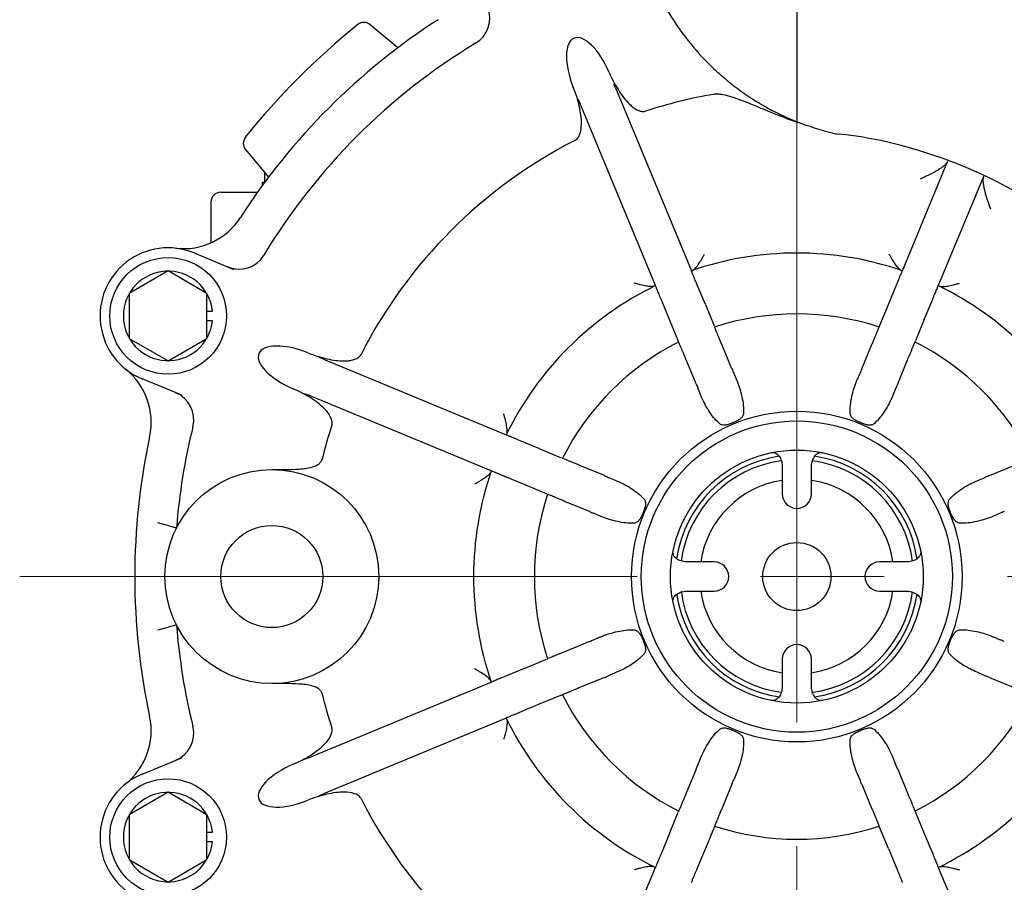
# Model space of a CAD drawing. Units: millimetres. Extents: x 789 to 1387, y 847 to 1089.
# Drawn here: x 1227 to 1328, y 907 to 996 of the extents above; entities that cross this region are included whole.
import ezdxf

# ---------------------------------------------------------------- set-up
doc = ezdxf.new("R2010")
doc.units = ezdxf.units.MM
doc.header["$LTSCALE"] = 5
doc.linetypes.add('CENTERX2', pattern=[20.32, 12.7, -2.54, 2.54, -2.54])
doc.layers.add('SLD-0', color=3, linetype='Continuous')

msp = doc.modelspace()

# ---------------------------------------------------------------- linework, layer by layer
at = {"color": 7, "linetype": 'Continuous', "lineweight": 25}
for p, q in [((1306.71, 998.75), (1306.71, 985.5)), ((1265.66, 993.09), (1262.83, 995.46)), ((1288.07, 988.98), (1287.9, 989.39)), ((1288.07, 988.98), (1295.86, 970.18)), ((1284.2, 987.86), (1284.38, 987.45)), ((1292.16, 968.65), (1284.38, 987.45)), ((1250, 982.64), (1252.37, 979.8)), ((1317.56, 970.18), (1322.24, 981.48)), ((1251.96, 980.29), (1251.96, 979.25)), ((1325.93, 979.93), (1321.26, 968.65)), ((1251.71, 979.25), (1251.71, 978.91)), ((1251.96, 979.25), (1251.71, 979.25)), ((1247.45, 978.25), (1251.24, 978.25)), ((1246.45, 977.25), (1246.45, 973.06)), ((1246.45, 977.25), (1246.45, 977.25)), ((1244.72, 972.01), (1248.81, 970.31)), ((1242.04, 970.16), (1238.04, 967.85)), ((1246.04, 967.85), (1242.04, 970.16)), ((1297.3, 966.7), (1296.43, 968.79)), ((1316.12, 966.7), (1316.99, 968.79)), ((1238.04, 967.85), (1238.04, 963.23)), ((1246.04, 963.23), (1246.04, 967.85)), ((1293.6, 965.17), (1292.74, 967.26)), ((1319.82, 965.17), (1320.69, 967.26)), ((1297.3, 966.7), (1298.21, 964.51)), ((1315.18, 964.43), (1316.12, 966.7)), ((1246.04, 966.04), (1246.61, 966.04)), ((1294.54, 962.9), (1293.6, 965.17)), ((1319.82, 965.17), (1318.91, 962.98)), ((1246.61, 965.04), (1246.04, 965.04)), ((1238.04, 963.23), (1242.04, 960.92)), ((1242.04, 960.92), (1246.04, 963.23)), ((1300.04, 960.09), (1299.02, 962.54)), ((1313.38, 960.09), (1314.4, 962.54)), ((1258.01, 961.09), (1257.6, 961.26)), ((1258.01, 961.09), (1276.81, 953.3)), ((1296.34, 958.56), (1295.33, 961.01)), ((1317.08, 958.56), (1318.1, 961.01)), ((1243.46, 957.38), (1239.36, 959.07)), ((1300.22, 959.66), (1300.5, 958.98)), ((1312.92, 958.98), (1313.21, 959.66)), ((1296.8, 957.45), (1296.52, 958.13)), ((1316.9, 958.13), (1316.62, 957.45)), ((1256.07, 957.56), (1256.48, 957.39)), ((1275.28, 949.61), (1256.48, 957.39)), ((1280.29, 951.86), (1278.2, 952.73)), ((1280.29, 951.86), (1282.48, 950.95)), ((1286.91, 949.12), (1284.45, 950.14)), ((1305.21, 950.01), (1305.21, 947.25)), ((1308.21, 947.25), (1308.21, 950.01)), ((1326.52, 949.12), (1328.97, 950.14)), ((1278.76, 948.17), (1276.67, 949.03)), ((1287.34, 948.94), (1288.02, 948.66)), ((1325.41, 948.66), (1326.09, 948.94)), ((1281.03, 947.23), (1278.76, 948.17)), ((1285.37, 945.43), (1282.92, 946.44)), ((1286.49, 944.97), (1285.8, 945.25)), ((1327.62, 945.25), (1326.94, 944.97)), ((1298.21, 940.25), (1295.46, 940.25)), ((1317.97, 940.25), (1315.21, 940.25)), ((1295.46, 937.25), (1298.21, 937.25)), ((1315.21, 937.25), (1317.97, 937.25)), ((1285.37, 932.08), (1282.92, 931.06)), ((1285.8, 932.26), (1286.49, 932.54)), ((1326.94, 932.54), (1327.62, 932.26)), ((1278.76, 929.34), (1280.95, 930.25)), ((1305.21, 930.25), (1305.21, 927.5)), ((1308.21, 927.5), (1308.21, 930.25)), ((1278.76, 929.34), (1276.67, 928.47)), ((1288.02, 928.84), (1287.34, 928.56)), ((1326.09, 928.56), (1325.41, 928.84)), ((1256.48, 920.11), (1275.28, 927.9)), ((1286.91, 928.38), (1284.45, 927.37)), ((1326.52, 928.38), (1328.97, 927.37)), ((1280.29, 925.65), (1278.2, 924.78)), ((1282.56, 926.58), (1280.29, 925.65)), ((1276.81, 924.2), (1258.01, 916.42)), ((1239.36, 918.43), (1243.46, 920.13)), ((1256.48, 920.11), (1256.07, 919.94)), ((1296.52, 919.38), (1296.8, 920.06)), ((1316.62, 920.06), (1316.9, 919.38)), ((1296.34, 918.95), (1295.33, 916.5)), ((1317.08, 918.95), (1318.1, 916.5)), ((1300.5, 918.53), (1300.22, 917.85)), ((1313.21, 917.85), (1312.92, 918.53)), ((1242.04, 916.58), (1238.04, 914.27)), ((1246.04, 914.27), (1242.04, 916.58)), ((1300.04, 917.42), (1299.02, 914.96)), ((1313.38, 917.42), (1314.4, 914.96)), ((1257.6, 916.25), (1258.01, 916.42)), ((1293.6, 912.33), (1294.51, 914.52)), ((1318.88, 914.6), (1319.82, 912.33)), ((1238.04, 914.27), (1238.04, 909.66)), ((1246.04, 909.66), (1246.04, 914.27)), ((1246.04, 912.47), (1246.61, 912.47)), ((1298.24, 913.07), (1297.3, 910.8)), ((1316.12, 910.8), (1315.22, 912.99)), ((1246.61, 911.47), (1246.04, 911.47)), ((1293.6, 912.33), (1292.74, 910.24)), ((1319.82, 912.33), (1320.69, 910.24)), ((1297.3, 910.8), (1296.43, 908.71)), ((1316.12, 910.8), (1316.99, 908.71)), ((1238.04, 909.66), (1242.04, 907.35)), ((1242.04, 907.35), (1246.04, 909.66)), ((1284.38, 890.06), (1292.16, 908.85)), ((1321.26, 908.85), (1326.39, 896.46))]:
    msp.add_line(p, q, dxfattribs=at)
for centre, radius in [((1242.04, 965.54), 6), ((1306.71, 938.75), 17), ((1306.71, 938.75), 16), ((1306.71, 938.75), 13), ((1252.71, 938.75), 11), ((1252.71, 938.75), 5.25), ((1306.71, 938.75), 3.5), ((1242.04, 911.97), 6)]:
    msp.add_circle(centre, radius, dxfattribs=at)
for centre, radius, start, end in [((1272.12, 996.13), 3, 301.0837, 22.5), ((1306.71, 938.75), 68.1, 122.817, 147.183), ((1262.19, 994.7), 1, 50.0762, 128.5148), ((1306.71, 938.75), 72.5, 128.5148, 141.4852), ((1306.71, 938.75), 64, 121.0837, 148.9163), ((1306.71, 938.75), 50.3, 99.8286, 108.0077), ((1250.77, 983.28), 1, 141.4852, 219.9238), ((1306.71, 938.75), 50.3, 116.9923, 153.0077), ((1247.45, 977.25), 1, 90, 180), ((1243.6, 979.45), 7, 263.6144, 327.183), ((1242.04, 965.54), 7, 67.5, 247.5), ((1249.33, 973.34), 3, 247.5, 328.9163), ((1306.71, 938.75), 33.25, 70.9484, 109.0516), ((1242.04, 965.54), 4.6, 6.2401, 353.7599), ((1306.71, 938.75), 33.25, 115.9484, 154.0516), ((1306.71, 938.75), 33.25, 25.9484, 64.0516), ((1306.71, 938.75), 27, 71.748, 108.252), ((1306.71, 938.75), 27, 116.748, 153.252), ((1306.71, 938.75), 27, 26.748, 63.252), ((1233.3, 954.6), 7, 347.817, 51.3856), ((1241.68, 954.87), 3, 346.0837, 67.5), ((1306.71, 938.75), 64, 166.0837, 175.5326), ((1306.71, 938.75), 50.3, 161.9923, 166.1477), ((1306.71, 938.75), 68.1, 167.817, 192.183), ((1306.71, 938.75), 12.5, 98.3747, 171.6106), ((1306.71, 938.75), 12.5, 8.1469, 81.8206), ((1306.71, 938.75), 12, 97.751, 172.2792), ((1306.71, 938.75), 12, 7.6695, 82.3527), ((1306.71, 938.75), 33.25, 160.9484, 199.0516), ((1306.71, 938.75), 10, 98.6269, 171.3731), ((1306.71, 938.75), 10, 8.6269, 81.3731), ((1306.71, 938.75), 27, 161.748, 198.252), ((1306.71, 947.25), 1.5, 180, 0), ((1298.21, 938.75), 1.5, 270, 90), ((1315.21, 938.75), 1.5, 90, 270), ((1306.71, 938.75), 12.5, 188.2365, 261.8087), ((1306.71, 938.75), 12, 187.2751, 262.3452), ((1306.71, 938.75), 10, 188.6269, 261.3731), ((1306.71, 938.75), 10, 278.6269, 351.3731), ((1306.71, 938.75), 12, 277.2691, 352.292), ((1306.71, 938.75), 12.5, 278.1269, 351.7293), ((1306.71, 938.75), 64, 184.4674, 193.9163), ((1306.71, 930.25), 1.5, 0, 180), ((1306.71, 938.75), 50.3, 193.8523, 198.0077), ((1306.71, 938.75), 27, 206.748, 243.252), ((1306.71, 938.75), 27, 296.748, 333.252), ((1233.3, 922.9), 7, 308.6144, 12.183), ((1306.71, 938.75), 33.25, 205.9484, 244.0516), ((1306.71, 938.75), 33.25, 295.9484, 334.0516), ((1241.68, 922.64), 3, 292.5, 13.9163), ((1242.04, 911.97), 7, 112.5, 292.5), ((1242.04, 911.97), 4.6, 6.2401, 353.7599), ((1306.71, 938.75), 50.3, 206.9923, 243.0077), ((1306.71, 938.75), 27, 251.748, 288.252)]:
    msp.add_arc(centre, radius, start, end, dxfattribs=at)
for centre, major_axis, start_param, end_param in [((1285.6, 989.71), (1.81, -4.37), 1.590718, 3.141593), ((1285.6, 989.71), (-1.81, 4.37), 0, 1.550875), ((1255.75, 959.86), (4.37, -1.81), 1.590718, 3.141593), ((1255.75, 959.86), (-4.37, 1.81), 0, 1.550875), ((1255.75, 917.64), (4.37, 1.81), 1.590718, 3.141593), ((1255.75, 917.64), (-4.37, -1.81), 0, 1.550875)]:
    msp.add_ellipse(centre, major_axis=major_axis, ratio=0.422618, start_param=start_param, end_param=end_param, dxfattribs=at)
for points, knots in [([(1290.19, 1005.53), (1290.56, 1003.55), (1291.16, 1001.62), (1292.2, 999.24), (1292.43, 998.76), (1292.91, 997.82), (1293.17, 997.34), (1293.99, 995.94), (1294.6, 995.04), (1295.96, 993.27), (1296.7, 992.41), (1297.93, 991.17), (1298.36, 990.76), (1299.26, 989.97), (1299.72, 989.59), (1300.67, 988.85), (1301.17, 988.49), (1302.2, 987.8), (1302.73, 987.47), (1304.38, 986.52), (1305.52, 985.97), (1306.71, 985.5)], [0, 0, 0, 0, 0.25, 0.25, 0.3125, 0.3125, 0.375, 0.375, 0.5, 0.5, 0.625, 0.625, 0.6875, 0.6875, 0.75, 0.75, 0.8125, 0.8125, 0.875, 0.875, 1, 1, 1, 1]), ([(1317.42, 1002.06), (1318.29, 1001.89), (1319.16, 1001.71), (1320.88, 1001.31), (1321.74, 1001.09), (1324.31, 1000.38), (1325.99, 999.85), (1330.95, 998.08), (1334.16, 996.66), (1338.03, 994.58), (1338.8, 994.15), (1340.32, 993.25), (1341.07, 992.78), (1343.3, 991.34), (1344.73, 990.32), (1348.9, 987.11), (1351.48, 984.76), (1354.46, 981.55), (1355.05, 980.89), (1356.19, 979.55), (1356.75, 978.86), (1358.38, 976.77), (1359.39, 975.34), (1362.24, 970.95), (1363.88, 967.89), (1365.94, 963.07), (1366.56, 961.43), (1367.38, 958.92), (1367.64, 958.07), (1368.13, 956.37), (1368.35, 955.52), (1369.38, 951.26), (1369.92, 947.81), (1370.19, 944.33)], [0, 0, 0, 0, 0.03125, 0.03125, 0.0625, 0.0625, 0.125, 0.125, 0.25, 0.25, 0.28125, 0.28125, 0.3125, 0.3125, 0.375, 0.375, 0.5, 0.5, 0.53125, 0.53125, 0.5625, 0.5625, 0.625, 0.625, 0.75, 0.75, 0.8125, 0.8125, 0.84375, 0.84375, 0.875, 0.875, 1, 1, 1, 1]), ([(1288.35, 988.76), (1288.52, 988.49), (1288.7, 988.24), (1289.08, 987.75), (1289.28, 987.52), (1289.61, 987.2), (1289.73, 987.09), (1289.98, 986.9), (1290.11, 986.81), (1290.39, 986.66), (1290.54, 986.6), (1290.85, 986.54), (1291.01, 986.54), (1291.16, 986.59)], [0, 0, 0, 0, 0.25, 0.25, 0.5, 0.5, 0.625, 0.625, 0.75, 0.75, 0.875, 0.875, 1, 1, 1, 1]), ([(1305.55, 985.86), (1304.94, 986.1), (1304.33, 986.34), (1303.12, 986.84), (1302.51, 987.09), (1301.3, 987.58), (1300.69, 987.82), (1299.75, 988.11), (1299.44, 988.2), (1298.95, 988.3), (1298.79, 988.32), (1298.46, 988.34), (1298.29, 988.34), (1298.13, 988.31)], [0, 0, 0, 0, 0.25, 0.25, 0.5, 0.5, 0.75, 0.75, 0.875, 0.875, 0.9375, 0.9375, 1, 1, 1, 1]), ([(1283.88, 983.57), (1284.02, 983.65), (1284.14, 983.76), (1284.31, 984.02), (1284.37, 984.17), (1284.51, 984.61), (1284.54, 984.93), (1284.56, 985.55), (1284.54, 985.86), (1284.46, 986.48), (1284.4, 986.79), (1284.33, 987.09)], [0, 0, 0, 0, 0.125, 0.125, 0.25, 0.25, 0.5, 0.5, 0.75, 0.75, 1, 1, 1, 1]), ([(1305.55, 985.86), (1305.82, 985.76), (1306.09, 985.67), (1306.62, 985.51), (1306.86, 985.43), (1307.1, 985.35)], [0, 0, 0, 0, 0.5, 0.5, 1, 1, 1, 1]), ([(1351.52, 945.68), (1351, 949.29), (1347.08, 964.29), (1332.62, 979.19), (1315.05, 983.86), (1310.97, 984.23)], [0.5970399, 0.5970399, 0.5970399, 0.5970399, 0.6653569, 0.8871369, 0.9692131, 0.9692131, 0.9692131, 0.9692131]), ([(1322.2, 981.36), (1322.17, 981.3), (1322.12, 981.23), (1321.98, 981.08), (1321.89, 981.01), (1321.69, 980.84), (1321.57, 980.76), (1321.33, 980.6), (1321.2, 980.52), (1320.8, 980.28), (1320.52, 980.13), (1319.95, 979.85), (1319.66, 979.72), (1319.38, 979.6)], [0, 0, 0, 0, 0.125, 0.125, 0.25, 0.25, 0.375, 0.375, 0.5, 0.5, 0.75, 0.75, 1, 1, 1, 1]), ([(1325.89, 979.82), (1325.86, 979.76), (1325.85, 979.67), (1325.84, 979.47), (1325.85, 979.35), (1325.88, 979.09), (1325.9, 978.95), (1325.96, 978.66), (1325.99, 978.51), (1326.11, 978.05), (1326.2, 977.75), (1326.4, 977.14), (1326.51, 976.84), (1326.62, 976.56)], [0, 0, 0, 0, 0.125, 0.125, 0.25, 0.25, 0.375, 0.375, 0.5, 0.5, 0.75, 0.75, 1, 1, 1, 1]), ([(1295.98, 970.22), (1296.06, 970.25), (1296.15, 970.32), (1296.35, 970.53), (1296.45, 970.66), (1296.67, 970.96), (1296.78, 971.14), (1296.94, 971.41), (1297, 971.5), (1297.11, 971.7), (1297.16, 971.8), (1297.22, 971.9)], [0, 0, 0, 0, 0.25, 0.25, 0.5, 0.5, 0.75, 0.75, 0.875, 0.875, 1, 1, 1, 1]), ([(1317.44, 970.22), (1317.37, 970.25), (1317.28, 970.32), (1317.08, 970.53), (1316.97, 970.66), (1316.76, 970.96), (1316.65, 971.14), (1316.48, 971.41), (1316.43, 971.5), (1316.32, 971.7), (1316.26, 971.8), (1316.21, 971.9)], [0, 0, 0, 0, 0.25, 0.25, 0.5, 0.5, 0.75, 0.75, 0.875, 0.875, 1, 1, 1, 1]), ([(1296.43, 968.79), (1296.4, 968.88), (1296.36, 968.98), (1296.28, 969.15), (1296.25, 969.24), (1296.14, 969.49), (1296.08, 969.65), (1296, 969.84), (1295.98, 969.9), (1295.93, 970), (1295.92, 970.04), (1295.87, 970.15), (1295.86, 970.18), (1295.86, 970.18)], [0, 0, 0, 0, 0.125, 0.125, 0.25, 0.25, 0.5, 0.5, 0.625, 0.625, 0.75, 0.75, 1, 1, 1, 1]), ([(1316.99, 968.79), (1317.03, 968.88), (1317.07, 968.98), (1317.14, 969.15), (1317.17, 969.24), (1317.28, 969.49), (1317.34, 969.65), (1317.42, 969.84), (1317.45, 969.9), (1317.49, 970), (1317.51, 970.04), (1317.55, 970.15), (1317.56, 970.18), (1317.56, 970.18)], [0, 0, 0, 0, 0.125, 0.125, 0.25, 0.25, 0.5, 0.5, 0.625, 0.625, 0.75, 0.75, 1, 1, 1, 1]), ([(1292.05, 968.59), (1291.97, 968.56), (1291.86, 968.55), (1291.57, 968.55), (1291.41, 968.57), (1291.04, 968.63), (1290.84, 968.68), (1290.53, 968.75), (1290.42, 968.78), (1290.21, 968.84), (1290.1, 968.87), (1289.99, 968.91)], [0, 0, 0, 0, 0.25, 0.25, 0.5, 0.5, 0.75, 0.75, 0.875, 0.875, 1, 1, 1, 1]), ([(1292.74, 967.26), (1292.7, 967.35), (1292.66, 967.44), (1292.59, 967.62), (1292.55, 967.71), (1292.45, 967.96), (1292.38, 968.11), (1292.3, 968.31), (1292.28, 968.37), (1292.24, 968.47), (1292.22, 968.51), (1292.18, 968.61), (1292.16, 968.65), (1292.16, 968.65)], [0, 0, 0, 0, 0.125, 0.125, 0.25, 0.25, 0.5, 0.5, 0.625, 0.625, 0.75, 0.75, 1, 1, 1, 1]), ([(1320.69, 967.26), (1320.72, 967.35), (1320.76, 967.44), (1320.83, 967.62), (1320.87, 967.71), (1320.98, 967.96), (1321.04, 968.11), (1321.12, 968.31), (1321.14, 968.37), (1321.18, 968.47), (1321.2, 968.51), (1321.25, 968.61), (1321.26, 968.65), (1321.26, 968.65)], [0, 0, 0, 0, 0.125, 0.125, 0.25, 0.25, 0.5, 0.5, 0.625, 0.625, 0.75, 0.75, 1, 1, 1, 1]), ([(1321.38, 968.59), (1321.45, 968.56), (1321.56, 968.55), (1321.85, 968.55), (1322.02, 968.57), (1322.38, 968.63), (1322.58, 968.68), (1322.89, 968.75), (1323, 968.78), (1323.21, 968.84), (1323.33, 968.87), (1323.44, 968.91)], [0, 0, 0, 0, 0.25, 0.25, 0.5, 0.5, 0.75, 0.75, 0.875, 0.875, 1, 1, 1, 1]), ([(1299.02, 962.54), (1298.97, 962.66), (1298.92, 962.78), (1298.82, 963.02), (1298.78, 963.14), (1298.68, 963.36), (1298.64, 963.47), (1298.56, 963.67), (1298.52, 963.76), (1298.44, 963.94), (1298.41, 964.01), (1298.36, 964.15), (1298.33, 964.21), (1298.28, 964.35), (1298.26, 964.39), (1298.26, 964.39)], [0, 0, 0, 0, 0.125, 0.125, 0.25, 0.25, 0.375, 0.375, 0.5, 0.5, 0.625, 0.625, 0.75, 0.75, 1, 1, 1, 1]), ([(1314.4, 962.54), (1314.45, 962.66), (1314.5, 962.78), (1314.6, 963.02), (1314.65, 963.14), (1314.74, 963.36), (1314.78, 963.47), (1314.87, 963.67), (1314.91, 963.76), (1314.98, 963.94), (1315.01, 964.01), (1315.07, 964.15), (1315.09, 964.21), (1315.15, 964.35), (1315.17, 964.39), (1315.17, 964.39)], [0, 0, 0, 0, 0.125, 0.125, 0.25, 0.25, 0.375, 0.375, 0.5, 0.5, 0.625, 0.625, 0.75, 0.75, 1, 1, 1, 1]), ([(1295.33, 961.01), (1295.28, 961.13), (1295.23, 961.25), (1295.13, 961.49), (1295.08, 961.61), (1294.99, 961.83), (1294.94, 961.94), (1294.86, 962.14), (1294.82, 962.23), (1294.75, 962.41), (1294.72, 962.48), (1294.66, 962.62), (1294.64, 962.68), (1294.58, 962.81), (1294.56, 962.86), (1294.56, 962.86)], [0, 0, 0, 0, 0.125, 0.125, 0.25, 0.25, 0.375, 0.375, 0.5, 0.5, 0.625, 0.625, 0.75, 0.75, 1, 1, 1, 1]), ([(1318.1, 961.01), (1318.15, 961.13), (1318.2, 961.25), (1318.29, 961.49), (1318.34, 961.61), (1318.44, 961.83), (1318.48, 961.94), (1318.56, 962.14), (1318.6, 962.23), (1318.67, 962.41), (1318.71, 962.48), (1318.76, 962.62), (1318.79, 962.68), (1318.84, 962.81), (1318.86, 962.86), (1318.86, 962.86)], [0, 0, 0, 0, 0.125, 0.125, 0.25, 0.25, 0.375, 0.375, 0.5, 0.5, 0.625, 0.625, 0.75, 0.75, 1, 1, 1, 1]), ([(1258.37, 961.13), (1258.68, 961.06), (1258.98, 961.01), (1259.59, 960.93), (1259.9, 960.91), (1260.37, 960.92), (1260.52, 960.93), (1260.83, 960.97), (1260.99, 961), (1261.29, 961.09), (1261.44, 961.15), (1261.7, 961.32), (1261.82, 961.44), (1261.89, 961.58)], [0, 0, 0, 0, 0.25, 0.25, 0.5, 0.5, 0.625, 0.625, 0.75, 0.75, 0.875, 0.875, 1, 1, 1, 1]), ([(1300.56, 958.83), (1300.77, 958.3), (1300.94, 957.77), (1301.12, 956.94), (1301.17, 956.66), (1301.23, 956.1), (1301.24, 955.81), (1301.23, 955.52)], [0, 0, 0, 0, 0.5, 0.5, 0.75, 0.75, 1, 1, 1, 1]), ([(1312.2, 955.52), (1312.18, 955.81), (1312.19, 956.1), (1312.25, 956.66), (1312.3, 956.94), (1312.48, 957.76), (1312.65, 958.3), (1312.86, 958.83)], [0, 0, 0, 0, 0.25, 0.25, 0.5, 0.5, 1, 1, 1, 1]), ([(1258.88, 954.3), (1258.92, 954.45), (1258.92, 954.62), (1258.86, 954.92), (1258.8, 955.07), (1258.58, 955.48), (1258.38, 955.73), (1257.95, 956.18), (1257.72, 956.38), (1257.23, 956.77), (1256.97, 956.94), (1256.71, 957.11)], [0, 0, 0, 0, 0.125, 0.125, 0.25, 0.25, 0.5, 0.5, 0.75, 0.75, 1, 1, 1, 1]), ([(1298.74, 954.49), (1298.52, 954.68), (1298.32, 954.89), (1297.97, 955.33), (1297.8, 955.56), (1297.35, 956.27), (1297.09, 956.78), (1296.87, 957.3)], [0, 0, 0, 0, 0.25, 0.25, 0.5, 0.5, 1, 1, 1, 1]), ([(1316.56, 957.3), (1316.33, 956.78), (1316.08, 956.28), (1315.62, 955.57), (1315.46, 955.34), (1315.1, 954.89), (1314.91, 954.68), (1314.69, 954.49)], [0, 0, 0, 0, 0.5, 0.5, 0.75, 0.75, 1, 1, 1, 1]), ([(1276.87, 953.42), (1276.91, 953.49), (1276.92, 953.6), (1276.91, 953.89), (1276.89, 954.06), (1276.83, 954.43), (1276.79, 954.63), (1276.71, 954.94), (1276.68, 955.04), (1276.62, 955.26), (1276.59, 955.37), (1276.56, 955.48)], [0, 0, 0, 0, 0.25, 0.25, 0.5, 0.5, 0.75, 0.75, 0.875, 0.875, 1, 1, 1, 1]), ([(1301.23, 955.52), (1301.22, 955.41), (1301.19, 955.3), (1301.07, 955.12), (1300.99, 955.03), (1300.79, 954.88), (1300.68, 954.81), (1300.43, 954.68), (1300.3, 954.62), (1300.16, 954.57)], [0, 0, 0, 0, 0.25, 0.25, 0.5, 0.5, 0.75, 0.75, 1, 1, 1, 1]), ([(1313.26, 954.57), (1313.13, 954.62), (1312.99, 954.68), (1312.74, 954.81), (1312.63, 954.88), (1312.43, 955.03), (1312.35, 955.12), (1312.24, 955.3), (1312.21, 955.41), (1312.2, 955.52)], [0, 0, 0, 0, 0.25, 0.25, 0.5, 0.5, 0.75, 0.75, 1, 1, 1, 1]), ([(1300.16, 954.57), (1300.03, 954.51), (1299.89, 954.46), (1299.62, 954.37), (1299.49, 954.34), (1299.24, 954.31), (1299.13, 954.31), (1298.92, 954.36), (1298.82, 954.41), (1298.74, 954.49)], [0, 0, 0, 0, 0.25, 0.25, 0.5, 0.5, 0.75, 0.75, 1, 1, 1, 1]), ([(1314.69, 954.49), (1314.6, 954.41), (1314.51, 954.36), (1314.3, 954.31), (1314.18, 954.31), (1313.93, 954.34), (1313.8, 954.37), (1313.53, 954.46), (1313.4, 954.51), (1313.26, 954.57)], [0, 0, 0, 0, 0.25, 0.25, 0.5, 0.5, 0.75, 0.75, 1, 1, 1, 1]), ([(1278.2, 952.73), (1278.11, 952.76), (1278.02, 952.8), (1277.84, 952.88), (1277.76, 952.91), (1277.59, 952.98), (1277.51, 953.01), (1277.36, 953.08), (1277.29, 953.11), (1277.09, 953.19), (1276.99, 953.23), (1276.85, 953.29), (1276.81, 953.3), (1276.81, 953.3)], [0, 0, 0, 0, 0.125, 0.125, 0.25, 0.25, 0.375, 0.375, 0.5, 0.5, 0.75, 0.75, 1, 1, 1, 1]), ([(1304.07, 951.48), (1304.16, 951.5), (1304.25, 951.5), (1304.42, 951.47), (1304.51, 951.44), (1304.73, 951.3), (1304.86, 951.16), (1305.04, 950.87), (1305.11, 950.7), (1305.19, 950.36), (1305.21, 950.19), (1305.21, 950.01)], [0, 0, 0, 0, 0.125, 0.125, 0.25, 0.25, 0.5, 0.5, 0.75, 0.75, 1, 1, 1, 1]), ([(1308.21, 950.01), (1308.21, 950.19), (1308.23, 950.36), (1308.32, 950.7), (1308.38, 950.86), (1308.57, 951.16), (1308.69, 951.3), (1308.92, 951.44), (1309, 951.47), (1309.17, 951.5), (1309.26, 951.5), (1309.35, 951.48)], [0, 0, 0, 0, 0.25, 0.25, 0.5, 0.5, 0.75, 0.75, 0.875, 0.875, 1, 1, 1, 1]), ([(1252.75, 949.75), (1253.2, 949.75), (1253.66, 949.75), (1254.57, 949.76), (1255.02, 949.77), (1255.7, 949.82), (1255.93, 949.84), (1256.38, 949.9), (1256.6, 949.94), (1257.05, 950.06), (1257.27, 950.14), (1257.56, 950.32), (1257.65, 950.4), (1257.79, 950.58), (1257.85, 950.68), (1257.87, 950.8)], [0, 0, 0, 0, 0.25, 0.25, 0.5, 0.5, 0.625, 0.625, 0.75, 0.75, 0.875, 0.875, 0.9375, 0.9375, 1, 1, 1, 1]), ([(1284.45, 950.14), (1284.33, 950.19), (1284.21, 950.24), (1283.97, 950.34), (1283.86, 950.38), (1283.63, 950.48), (1283.53, 950.52), (1283.32, 950.6), (1283.23, 950.64), (1283.06, 950.72), (1282.98, 950.75), (1282.85, 950.8), (1282.79, 950.83), (1282.7, 950.87), (1282.66, 950.88), (1282.61, 950.9), (1282.6, 950.9), (1282.6, 950.9)], [0, 0, 0, 0, 0.125, 0.125, 0.25, 0.25, 0.375, 0.375, 0.5, 0.5, 0.625, 0.625, 0.75, 0.75, 0.875, 0.875, 1, 1, 1, 1]), ([(1275.24, 949.49), (1275.21, 949.41), (1275.14, 949.32), (1274.94, 949.12), (1274.8, 949.01), (1274.5, 948.8), (1274.33, 948.69), (1274.06, 948.52), (1273.96, 948.47), (1273.77, 948.36), (1273.67, 948.3), (1273.56, 948.25)], [0, 0, 0, 0, 0.25, 0.25, 0.5, 0.5, 0.75, 0.75, 0.875, 0.875, 1, 1, 1, 1]), ([(1276.67, 949.03), (1276.58, 949.07), (1276.49, 949.11), (1276.31, 949.18), (1276.22, 949.22), (1276.06, 949.29), (1275.98, 949.32), (1275.83, 949.38), (1275.76, 949.41), (1275.56, 949.49), (1275.46, 949.53), (1275.32, 949.59), (1275.28, 949.61), (1275.28, 949.61)], [0, 0, 0, 0, 0.125, 0.125, 0.25, 0.25, 0.375, 0.375, 0.5, 0.5, 0.75, 0.75, 1, 1, 1, 1]), ([(1288.17, 948.6), (1288.69, 948.38), (1289.19, 948.12), (1289.9, 947.66), (1290.13, 947.5), (1290.57, 947.14), (1290.78, 946.95), (1290.98, 946.73)], [0, 0, 0, 0, 0.5, 0.5, 0.75, 0.75, 1, 1, 1, 1]), ([(1322.44, 946.73), (1322.64, 946.95), (1322.85, 947.14), (1323.29, 947.5), (1323.52, 947.66), (1324.23, 948.12), (1324.73, 948.38), (1325.26, 948.6)], [0, 0, 0, 0, 0.25, 0.25, 0.5, 0.5, 1, 1, 1, 1]), ([(1282.92, 946.44), (1282.8, 946.49), (1282.68, 946.54), (1282.44, 946.64), (1282.33, 946.69), (1282.1, 946.78), (1281.99, 946.83), (1281.79, 946.91), (1281.7, 946.95), (1281.53, 947.02), (1281.45, 947.05), (1281.32, 947.11), (1281.26, 947.13), (1281.16, 947.17), (1281.13, 947.18), (1281.08, 947.2), (1281.07, 947.21), (1281.07, 947.21)], [0, 0, 0, 0, 0.125, 0.125, 0.25, 0.25, 0.375, 0.375, 0.5, 0.5, 0.625, 0.625, 0.75, 0.75, 0.875, 0.875, 1, 1, 1, 1]), ([(1290.98, 946.73), (1291.05, 946.64), (1291.1, 946.55), (1291.15, 946.34), (1291.16, 946.22), (1291.12, 945.97), (1291.09, 945.84), (1291.01, 945.57), (1290.95, 945.44), (1290.9, 945.3)], [0, 0, 0, 0, 0.25, 0.25, 0.5, 0.5, 0.75, 0.75, 1, 1, 1, 1]), ([(1322.52, 945.3), (1322.47, 945.44), (1322.42, 945.57), (1322.33, 945.84), (1322.3, 945.97), (1322.27, 946.22), (1322.27, 946.34), (1322.32, 946.55), (1322.37, 946.64), (1322.44, 946.73)], [0, 0, 0, 0, 0.25, 0.25, 0.5, 0.5, 0.75, 0.75, 1, 1, 1, 1]), ([(1289.95, 944.24), (1289.65, 944.22), (1289.37, 944.23), (1288.8, 944.29), (1288.53, 944.34), (1287.7, 944.52), (1287.16, 944.69), (1286.64, 944.9)], [0, 0, 0, 0, 0.25, 0.25, 0.5, 0.5, 1, 1, 1, 1]), ([(1290.9, 945.3), (1290.84, 945.17), (1290.78, 945.04), (1290.65, 944.79), (1290.58, 944.67), (1290.43, 944.47), (1290.35, 944.39), (1290.16, 944.28), (1290.06, 944.25), (1289.95, 944.24)], [0, 0, 0, 0, 0.25, 0.25, 0.5, 0.5, 0.75, 0.75, 1, 1, 1, 1]), ([(1323.48, 944.24), (1323.36, 944.25), (1323.26, 944.28), (1323.08, 944.39), (1322.99, 944.47), (1322.84, 944.67), (1322.77, 944.78), (1322.64, 945.04), (1322.58, 945.17), (1322.52, 945.3)], [0, 0, 0, 0, 0.25, 0.25, 0.5, 0.5, 0.75, 0.75, 1, 1, 1, 1]), ([(1326.79, 944.9), (1326.26, 944.69), (1325.72, 944.52), (1324.9, 944.34), (1324.62, 944.29), (1324.06, 944.23), (1323.77, 944.22), (1323.48, 944.24)], [0, 0, 0, 0, 0.5, 0.5, 0.75, 0.75, 1, 1, 1, 1]), ([(1242.91, 943.74), (1242.91, 943.74), (1242.89, 943.74), (1242.84, 943.76), (1242.8, 943.77), (1242.7, 943.79), (1242.64, 943.81), (1242.5, 943.85), (1242.42, 943.87), (1242.14, 943.95), (1241.93, 944.01), (1241.46, 944.14), (1241.2, 944.21), (1240.94, 944.28)], [0, 0, 0, 0, 0.125, 0.125, 0.25, 0.25, 0.375, 0.375, 0.5, 0.5, 0.75, 0.75, 1, 1, 1, 1]), ([(1295.46, 940.25), (1295.28, 940.25), (1295.11, 940.27), (1294.77, 940.36), (1294.6, 940.42), (1294.3, 940.61), (1294.16, 940.73), (1294.03, 940.96), (1294, 941.04), (1293.96, 941.21), (1293.96, 941.3), (1293.98, 941.39)], [0, 0, 0, 0, 0.25, 0.25, 0.5, 0.5, 0.75, 0.75, 0.875, 0.875, 1, 1, 1, 1]), ([(1319.44, 941.39), (1319.46, 941.3), (1319.46, 941.21), (1319.43, 941.04), (1319.39, 940.96), (1319.26, 940.73), (1319.12, 940.61), (1318.83, 940.42), (1318.66, 940.36), (1318.32, 940.27), (1318.14, 940.25), (1317.97, 940.25)], [0, 0, 0, 0, 0.125, 0.125, 0.25, 0.25, 0.5, 0.5, 0.75, 0.75, 1, 1, 1, 1]), ([(1293.98, 936.11), (1293.96, 936.2), (1293.96, 936.29), (1294, 936.47), (1294.03, 936.55), (1294.16, 936.78), (1294.3, 936.9), (1294.6, 937.08), (1294.76, 937.15), (1295.1, 937.23), (1295.28, 937.25), (1295.46, 937.25)], [0, 0, 0, 0, 0.125, 0.125, 0.25, 0.25, 0.5, 0.5, 0.75, 0.75, 1, 1, 1, 1]), ([(1317.97, 937.25), (1318.14, 937.25), (1318.32, 937.23), (1318.66, 937.15), (1318.82, 937.08), (1319.12, 936.9), (1319.26, 936.78), (1319.39, 936.55), (1319.43, 936.46), (1319.46, 936.29), (1319.46, 936.2), (1319.44, 936.11)], [0, 0, 0, 0, 0.25, 0.25, 0.5, 0.5, 0.75, 0.75, 0.875, 0.875, 1, 1, 1, 1]), ([(1242.91, 933.77), (1242.91, 933.77), (1242.89, 933.76), (1242.84, 933.75), (1242.8, 933.74), (1242.7, 933.71), (1242.64, 933.69), (1242.5, 933.65), (1242.42, 933.63), (1242.14, 933.56), (1241.93, 933.5), (1241.46, 933.37), (1241.2, 933.3), (1240.94, 933.23)], [0, 0, 0, 0, 0.125, 0.125, 0.25, 0.25, 0.375, 0.375, 0.5, 0.5, 0.75, 0.75, 1, 1, 1, 1]), ([(1286.64, 932.6), (1287.16, 932.81), (1287.7, 932.98), (1288.52, 933.17), (1288.8, 933.21), (1289.37, 933.27), (1289.65, 933.29), (1289.95, 933.27)], [0, 0, 0, 0, 0.5, 0.5, 0.75, 0.75, 1, 1, 1, 1]), ([(1289.95, 933.27), (1290.06, 933.26), (1290.16, 933.23), (1290.35, 933.12), (1290.43, 933.04), (1290.58, 932.84), (1290.65, 932.72), (1290.78, 932.47), (1290.84, 932.34), (1290.9, 932.2)], [0, 0, 0, 0, 0.25, 0.25, 0.5, 0.5, 0.75, 0.75, 1, 1, 1, 1]), ([(1322.52, 932.2), (1322.58, 932.34), (1322.64, 932.47), (1322.77, 932.72), (1322.84, 932.84), (1322.99, 933.03), (1323.08, 933.12), (1323.26, 933.23), (1323.36, 933.26), (1323.48, 933.27)], [0, 0, 0, 0, 0.25, 0.25, 0.5, 0.5, 0.75, 0.75, 1, 1, 1, 1]), ([(1323.48, 933.27), (1323.77, 933.29), (1324.05, 933.27), (1324.62, 933.21), (1324.9, 933.17), (1325.72, 932.99), (1326.26, 932.81), (1326.79, 932.6)], [0, 0, 0, 0, 0.25, 0.25, 0.5, 0.5, 1, 1, 1, 1]), ([(1290.9, 932.2), (1290.95, 932.07), (1291.01, 931.93), (1291.09, 931.66), (1291.12, 931.53), (1291.16, 931.29), (1291.15, 931.17), (1291.1, 930.96), (1291.05, 930.86), (1290.98, 930.78)], [0, 0, 0, 0, 0.25, 0.25, 0.5, 0.5, 0.75, 0.75, 1, 1, 1, 1]), ([(1322.44, 930.78), (1322.37, 930.86), (1322.32, 930.95), (1322.27, 931.17), (1322.27, 931.28), (1322.3, 931.53), (1322.33, 931.66), (1322.42, 931.93), (1322.47, 932.07), (1322.52, 932.2)], [0, 0, 0, 0, 0.25, 0.25, 0.5, 0.5, 0.75, 0.75, 1, 1, 1, 1]), ([(1282.92, 931.06), (1282.8, 931.01), (1282.68, 930.96), (1282.44, 930.87), (1282.33, 930.82), (1282.1, 930.72), (1282, 930.68), (1281.79, 930.6), (1281.7, 930.56), (1281.53, 930.49), (1281.45, 930.45), (1281.32, 930.4), (1281.26, 930.37), (1281.12, 930.32), (1281.07, 930.3), (1281.07, 930.3)], [0, 0, 0, 0, 0.125, 0.125, 0.25, 0.25, 0.375, 0.375, 0.5, 0.5, 0.625, 0.625, 0.75, 0.75, 1, 1, 1, 1]), ([(1290.98, 930.78), (1290.78, 930.56), (1290.57, 930.36), (1290.13, 930.01), (1289.9, 929.84), (1289.19, 929.39), (1288.69, 929.13), (1288.17, 928.91)], [0, 0, 0, 0, 0.25, 0.25, 0.5, 0.5, 1, 1, 1, 1]), ([(1325.26, 928.91), (1324.73, 929.13), (1324.23, 929.39), (1323.52, 929.84), (1323.29, 930), (1322.85, 930.36), (1322.64, 930.56), (1322.44, 930.78)], [0, 0, 0, 0, 0.5, 0.5, 0.75, 0.75, 1, 1, 1, 1]), ([(1275.24, 928.02), (1275.21, 928.1), (1275.14, 928.19), (1274.94, 928.39), (1274.8, 928.49), (1274.5, 928.71), (1274.33, 928.82), (1274.06, 928.98), (1273.96, 929.04), (1273.77, 929.15), (1273.67, 929.2), (1273.56, 929.26)], [0, 0, 0, 0, 0.25, 0.25, 0.5, 0.5, 0.75, 0.75, 0.875, 0.875, 1, 1, 1, 1]), ([(1257.87, 926.71), (1257.85, 926.82), (1257.79, 926.93), (1257.65, 927.11), (1257.56, 927.18), (1257.27, 927.37), (1257.05, 927.45), (1256.61, 927.57), (1256.39, 927.61), (1255.94, 927.67), (1255.71, 927.69), (1255.03, 927.73), (1254.57, 927.74), (1253.66, 927.75), (1253.2, 927.75), (1252.75, 927.75)], [0, 0, 0, 0, 0.0625, 0.0625, 0.125, 0.125, 0.25, 0.25, 0.375, 0.375, 0.5, 0.5, 0.75, 0.75, 1, 1, 1, 1]), ([(1276.67, 928.47), (1276.58, 928.44), (1276.49, 928.4), (1276.31, 928.33), (1276.22, 928.29), (1275.97, 928.18), (1275.82, 928.12), (1275.63, 928.04), (1275.57, 928.02), (1275.47, 927.98), (1275.42, 927.96), (1275.32, 927.91), (1275.28, 927.9), (1275.28, 927.9)], [0, 0, 0, 0, 0.125, 0.125, 0.25, 0.25, 0.5, 0.5, 0.625, 0.625, 0.75, 0.75, 1, 1, 1, 1]), ([(1284.45, 927.37), (1284.33, 927.32), (1284.21, 927.27), (1283.97, 927.17), (1283.86, 927.12), (1283.63, 927.03), (1283.53, 926.98), (1283.33, 926.9), (1283.23, 926.86), (1283.06, 926.79), (1282.98, 926.76), (1282.85, 926.7), (1282.79, 926.68), (1282.65, 926.62), (1282.6, 926.6), (1282.6, 926.6)], [0, 0, 0, 0, 0.125, 0.125, 0.25, 0.25, 0.375, 0.375, 0.5, 0.5, 0.625, 0.625, 0.75, 0.75, 1, 1, 1, 1]), ([(1305.21, 927.5), (1305.21, 927.32), (1305.19, 927.15), (1305.11, 926.81), (1305.04, 926.64), (1304.86, 926.34), (1304.73, 926.21), (1304.51, 926.07), (1304.42, 926.04), (1304.25, 926), (1304.16, 926.01), (1304.07, 926.02)], [0, 0, 0, 0, 0.25, 0.25, 0.5, 0.5, 0.75, 0.75, 0.875, 0.875, 1, 1, 1, 1]), ([(1309.35, 926.02), (1309.26, 926.01), (1309.17, 926), (1309, 926.04), (1308.92, 926.07), (1308.69, 926.21), (1308.57, 926.34), (1308.38, 926.64), (1308.32, 926.81), (1308.23, 927.14), (1308.21, 927.32), (1308.21, 927.5)], [0, 0, 0, 0, 0.125, 0.125, 0.25, 0.25, 0.5, 0.5, 0.75, 0.75, 1, 1, 1, 1]), ([(1278.2, 924.78), (1278.11, 924.74), (1278.02, 924.7), (1277.84, 924.63), (1277.76, 924.59), (1277.5, 924.49), (1277.35, 924.43), (1277.16, 924.35), (1277.1, 924.32), (1277, 924.28), (1276.95, 924.26), (1276.85, 924.22), (1276.81, 924.2), (1276.81, 924.2)], [0, 0, 0, 0, 0.125, 0.125, 0.25, 0.25, 0.5, 0.5, 0.625, 0.625, 0.75, 0.75, 1, 1, 1, 1]), ([(1276.87, 924.09), (1276.91, 924.02), (1276.92, 923.9), (1276.91, 923.61), (1276.89, 923.45), (1276.83, 923.08), (1276.79, 922.88), (1276.71, 922.57), (1276.68, 922.46), (1276.62, 922.25), (1276.59, 922.14), (1276.56, 922.03)], [0, 0, 0, 0, 0.25, 0.25, 0.5, 0.5, 0.75, 0.75, 0.875, 0.875, 1, 1, 1, 1]), ([(1256.71, 920.39), (1256.97, 920.56), (1257.23, 920.74), (1257.71, 921.12), (1257.95, 921.32), (1258.27, 921.65), (1258.37, 921.77), (1258.56, 922.02), (1258.65, 922.15), (1258.8, 922.43), (1258.86, 922.58), (1258.92, 922.89), (1258.92, 923.05), (1258.88, 923.2)], [0, 0, 0, 0, 0.25, 0.25, 0.5, 0.5, 0.625, 0.625, 0.75, 0.75, 0.875, 0.875, 1, 1, 1, 1]), ([(1296.87, 920.21), (1297.09, 920.73), (1297.35, 921.23), (1297.8, 921.94), (1297.96, 922.17), (1298.32, 922.61), (1298.52, 922.83), (1298.74, 923.02)], [0, 0, 0, 0, 0.5, 0.5, 0.75, 0.75, 1, 1, 1, 1]), ([(1298.74, 923.02), (1298.82, 923.09), (1298.91, 923.14), (1299.13, 923.2), (1299.24, 923.2), (1299.49, 923.17), (1299.62, 923.13), (1299.89, 923.05), (1300.03, 923), (1300.16, 922.94)], [0, 0, 0, 0, 0.25, 0.25, 0.5, 0.5, 0.75, 0.75, 1, 1, 1, 1]), ([(1300.16, 922.94), (1300.3, 922.88), (1300.43, 922.82), (1300.68, 922.69), (1300.79, 922.63), (1300.99, 922.47), (1301.07, 922.39), (1301.19, 922.2), (1301.22, 922.1), (1301.23, 921.99)], [0, 0, 0, 0, 0.25, 0.25, 0.5, 0.5, 0.75, 0.75, 1, 1, 1, 1]), ([(1312.2, 921.99), (1312.21, 922.1), (1312.24, 922.2), (1312.35, 922.39), (1312.43, 922.47), (1312.63, 922.63), (1312.74, 922.69), (1312.99, 922.82), (1313.13, 922.88), (1313.26, 922.94)], [0, 0, 0, 0, 0.25, 0.25, 0.5, 0.5, 0.75, 0.75, 1, 1, 1, 1]), ([(1313.26, 922.94), (1313.4, 923), (1313.53, 923.05), (1313.8, 923.13), (1313.93, 923.17), (1314.18, 923.2), (1314.3, 923.2), (1314.51, 923.14), (1314.6, 923.09), (1314.69, 923.02)], [0, 0, 0, 0, 0.25, 0.25, 0.5, 0.5, 0.75, 0.75, 1, 1, 1, 1]), ([(1314.69, 923.02), (1314.91, 922.83), (1315.1, 922.61), (1315.46, 922.17), (1315.62, 921.94), (1316.07, 921.23), (1316.33, 920.73), (1316.56, 920.21)], [0, 0, 0, 0, 0.25, 0.25, 0.5, 0.5, 1, 1, 1, 1]), ([(1301.23, 921.99), (1301.24, 921.7), (1301.23, 921.41), (1301.17, 920.85), (1301.13, 920.57), (1300.94, 919.74), (1300.77, 919.2), (1300.56, 918.68)], [0, 0, 0, 0, 0.25, 0.25, 0.5, 0.5, 1, 1, 1, 1]), ([(1312.86, 918.68), (1312.65, 919.2), (1312.48, 919.74), (1312.3, 920.56), (1312.25, 920.84), (1312.19, 921.41), (1312.18, 921.7), (1312.2, 921.99)], [0, 0, 0, 0, 0.5, 0.5, 0.75, 0.75, 1, 1, 1, 1]), ([(1261.89, 915.92), (1261.82, 916.06), (1261.7, 916.18), (1261.44, 916.35), (1261.3, 916.41), (1260.85, 916.55), (1260.53, 916.58), (1259.91, 916.6), (1259.6, 916.58), (1258.98, 916.5), (1258.68, 916.44), (1258.37, 916.38)], [0, 0, 0, 0, 0.125, 0.125, 0.25, 0.25, 0.5, 0.5, 0.75, 0.75, 1, 1, 1, 1]), ([(1295.33, 916.5), (1295.28, 916.37), (1295.23, 916.25), (1295.13, 916.02), (1295.08, 915.9), (1294.99, 915.67), (1294.94, 915.57), (1294.86, 915.37), (1294.82, 915.27), (1294.75, 915.1), (1294.72, 915.02), (1294.66, 914.89), (1294.64, 914.83), (1294.58, 914.69), (1294.56, 914.64), (1294.56, 914.64)], [0, 0, 0, 0, 0.125, 0.125, 0.25, 0.25, 0.375, 0.375, 0.5, 0.5, 0.625, 0.625, 0.75, 0.75, 1, 1, 1, 1]), ([(1318.1, 916.5), (1318.15, 916.37), (1318.2, 916.25), (1318.29, 916.02), (1318.34, 915.9), (1318.44, 915.67), (1318.48, 915.57), (1318.56, 915.37), (1318.6, 915.27), (1318.67, 915.1), (1318.71, 915.02), (1318.76, 914.89), (1318.79, 914.83), (1318.84, 914.69), (1318.86, 914.64), (1318.86, 914.64)], [0, 0, 0, 0, 0.125, 0.125, 0.25, 0.25, 0.375, 0.375, 0.5, 0.5, 0.625, 0.625, 0.75, 0.75, 1, 1, 1, 1]), ([(1299.02, 914.96), (1298.97, 914.84), (1298.92, 914.72), (1298.82, 914.48), (1298.78, 914.37), (1298.68, 914.14), (1298.64, 914.04), (1298.56, 913.84), (1298.52, 913.74), (1298.44, 913.57), (1298.41, 913.49), (1298.36, 913.36), (1298.33, 913.3), (1298.28, 913.16), (1298.26, 913.11), (1298.26, 913.11)], [0, 0, 0, 0, 0.125, 0.125, 0.25, 0.25, 0.375, 0.375, 0.5, 0.5, 0.625, 0.625, 0.75, 0.75, 1, 1, 1, 1]), ([(1314.4, 914.96), (1314.45, 914.84), (1314.5, 914.72), (1314.6, 914.48), (1314.65, 914.37), (1314.74, 914.14), (1314.78, 914.04), (1314.87, 913.84), (1314.91, 913.74), (1314.98, 913.57), (1315.01, 913.49), (1315.07, 913.36), (1315.09, 913.3), (1315.15, 913.16), (1315.17, 913.11), (1315.17, 913.11)], [0, 0, 0, 0, 0.125, 0.125, 0.25, 0.25, 0.375, 0.375, 0.5, 0.5, 0.625, 0.625, 0.75, 0.75, 1, 1, 1, 1]), ([(1292.74, 910.24), (1292.7, 910.15), (1292.66, 910.06), (1292.59, 909.88), (1292.55, 909.8), (1292.45, 909.54), (1292.38, 909.39), (1292.3, 909.2), (1292.28, 909.14), (1292.24, 909.04), (1292.22, 909), (1292.18, 908.89), (1292.16, 908.85), (1292.16, 908.85)], [0, 0, 0, 0, 0.125, 0.125, 0.25, 0.25, 0.5, 0.5, 0.625, 0.625, 0.75, 0.75, 1, 1, 1, 1]), ([(1320.69, 910.24), (1320.72, 910.15), (1320.76, 910.06), (1320.83, 909.88), (1320.87, 909.8), (1320.98, 909.54), (1321.04, 909.39), (1321.12, 909.2), (1321.14, 909.14), (1321.18, 909.04), (1321.2, 909), (1321.25, 908.89), (1321.26, 908.85), (1321.26, 908.85)], [0, 0, 0, 0, 0.125, 0.125, 0.25, 0.25, 0.5, 0.5, 0.625, 0.625, 0.75, 0.75, 1, 1, 1, 1]), ([(1292.05, 908.91), (1291.97, 908.95), (1291.86, 908.96), (1291.57, 908.95), (1291.41, 908.94), (1291.04, 908.87), (1290.84, 908.83), (1290.53, 908.75), (1290.42, 908.73), (1290.21, 908.67), (1290.1, 908.63), (1289.99, 908.6)], [0, 0, 0, 0, 0.25, 0.25, 0.5, 0.5, 0.75, 0.75, 0.875, 0.875, 1, 1, 1, 1]), ([(1296.43, 908.71), (1296.4, 908.62), (1296.36, 908.53), (1296.28, 908.35), (1296.25, 908.27), (1296.14, 908.01), (1296.08, 907.86), (1296, 907.67), (1295.98, 907.61), (1295.93, 907.51), (1295.92, 907.46), (1295.87, 907.36), (1295.86, 907.32), (1295.86, 907.32)], [0, 0, 0, 0, 0.125, 0.125, 0.25, 0.25, 0.5, 0.5, 0.625, 0.625, 0.75, 0.75, 1, 1, 1, 1]), ([(1316.99, 908.71), (1317.03, 908.62), (1317.07, 908.53), (1317.14, 908.35), (1317.17, 908.27), (1317.28, 908.01), (1317.34, 907.86), (1317.42, 907.67), (1317.45, 907.61), (1317.49, 907.51), (1317.51, 907.46), (1317.55, 907.36), (1317.56, 907.32), (1317.56, 907.32)], [0, 0, 0, 0, 0.125, 0.125, 0.25, 0.25, 0.5, 0.5, 0.625, 0.625, 0.75, 0.75, 1, 1, 1, 1]), ([(1321.38, 908.91), (1321.45, 908.95), (1321.56, 908.96), (1321.85, 908.95), (1322.02, 908.94), (1322.38, 908.87), (1322.58, 908.83), (1322.89, 908.75), (1323, 908.73), (1323.21, 908.67), (1323.33, 908.63), (1323.44, 908.6)], [0, 0, 0, 0, 0.25, 0.25, 0.5, 0.5, 0.75, 0.75, 0.875, 0.875, 1, 1, 1, 1])]:
    msp.add_open_spline(points, degree=3, knots=knots, dxfattribs=at)
for points in [[(1287.41, 990.56), (1287.68, 989.94), (1287.99, 989.33), (1288.35, 988.76)], [(1284.33, 987.09), (1284.18, 987.76), (1283.98, 988.4), (1283.72, 989.03)], [(1310.4, 984.32), (1309.14, 984.63), (1307.91, 985.02), (1306.71, 985.5)], [(1310.4, 984.32), (1310.59, 984.28), (1310.78, 984.25), (1310.97, 984.23)], [(1298.24, 964.43), (1298.25, 964.41), (1298.26, 964.39), (1298.26, 964.39)], [(1318.88, 962.9), (1318.87, 962.88), (1318.86, 962.86), (1318.86, 962.86)], [(1256.43, 961.74), (1257.06, 961.49), (1257.71, 961.28), (1258.37, 961.13)], [(1300.04, 960.09), (1300.1, 959.95), (1300.16, 959.8), (1300.22, 959.66)], [(1313.38, 960.09), (1313.32, 959.95), (1313.26, 959.8), (1313.21, 959.66)], [(1256.71, 957.11), (1256.13, 957.47), (1255.53, 957.78), (1254.9, 958.05)], [(1296.34, 958.56), (1296.4, 958.41), (1296.46, 958.27), (1296.52, 958.13)], [(1300.5, 958.98), (1300.52, 958.93), (1300.54, 958.88), (1300.56, 958.83)], [(1312.86, 958.83), (1312.88, 958.88), (1312.9, 958.93), (1312.92, 958.98)], [(1317.08, 958.56), (1317.02, 958.42), (1316.96, 958.27), (1316.9, 958.13)], [(1296.87, 957.3), (1296.85, 957.34), (1296.82, 957.4), (1296.8, 957.45)], [(1316.62, 957.45), (1316.6, 957.4), (1316.58, 957.34), (1316.56, 957.3)], [(1282.56, 950.92), (1282.59, 950.91), (1282.6, 950.9), (1282.6, 950.9)], [(1286.91, 949.12), (1287.05, 949.06), (1287.19, 949), (1287.34, 948.94)], [(1326.52, 949.12), (1326.37, 949.06), (1326.23, 949), (1326.09, 948.94)], [(1288.02, 948.66), (1288.07, 948.64), (1288.12, 948.62), (1288.17, 948.6)], [(1325.26, 948.6), (1325.3, 948.62), (1325.35, 948.64), (1325.41, 948.66)], [(1285.37, 945.43), (1285.52, 945.37), (1285.66, 945.31), (1285.8, 945.25)], [(1286.64, 944.9), (1286.59, 944.92), (1286.54, 944.94), (1286.49, 944.97)], [(1326.94, 944.97), (1326.88, 944.94), (1326.83, 944.92), (1326.79, 944.9)], [(1328.05, 945.43), (1327.9, 945.37), (1327.76, 945.31), (1327.62, 945.25)], [(1285.37, 932.08), (1285.52, 932.14), (1285.66, 932.2), (1285.8, 932.26)], [(1286.49, 932.54), (1286.54, 932.56), (1286.59, 932.58), (1286.64, 932.6)], [(1326.79, 932.6), (1326.83, 932.58), (1326.88, 932.56), (1326.94, 932.54)], [(1328.05, 932.08), (1327.9, 932.14), (1327.76, 932.2), (1327.62, 932.26)], [(1281.03, 930.28), (1281.06, 930.29), (1281.07, 930.3), (1281.07, 930.3)], [(1288.17, 928.91), (1288.12, 928.89), (1288.07, 928.87), (1288.02, 928.84)], [(1325.41, 928.84), (1325.35, 928.87), (1325.3, 928.89), (1325.26, 928.91)], [(1286.91, 928.38), (1287.05, 928.44), (1287.19, 928.5), (1287.34, 928.56)], [(1326.52, 928.38), (1326.37, 928.44), (1326.23, 928.5), (1326.09, 928.56)], [(1254.9, 919.46), (1255.53, 919.72), (1256.13, 920.03), (1256.71, 920.39)], [(1296.8, 920.06), (1296.82, 920.11), (1296.85, 920.16), (1296.87, 920.21)], [(1316.56, 920.21), (1316.58, 920.16), (1316.6, 920.11), (1316.62, 920.06)], [(1296.34, 918.95), (1296.4, 919.09), (1296.46, 919.24), (1296.52, 919.38)], [(1300.56, 918.68), (1300.54, 918.63), (1300.52, 918.58), (1300.5, 918.53)], [(1312.92, 918.53), (1312.9, 918.58), (1312.88, 918.63), (1312.86, 918.68)], [(1317.08, 918.95), (1317.02, 919.09), (1316.96, 919.24), (1316.9, 919.38)], [(1300.04, 917.42), (1300.1, 917.56), (1300.16, 917.71), (1300.22, 917.85)], [(1313.38, 917.42), (1313.32, 917.56), (1313.26, 917.71), (1313.21, 917.85)], [(1258.37, 916.38), (1257.71, 916.23), (1257.06, 916.02), (1256.43, 915.76)], [(1294.54, 914.6), (1294.55, 914.63), (1294.56, 914.64), (1294.56, 914.64)], [(1315.18, 913.07), (1315.17, 913.1), (1315.17, 913.11), (1315.17, 913.11)]]:
    msp.add_open_spline(points, degree=3, dxfattribs=at)
at = {"layer": 'SLD-0', "color": 7, "linetype": 'CENTERX2', "lineweight": 18}
for p, q in [((1306.71, 1088.85), (1306.71, 846.63)), ((1226.78, 938.75), (1386.93, 938.75))]:
    msp.add_line(p, q, dxfattribs=at)

doc.saveas('drawing.dxf')
